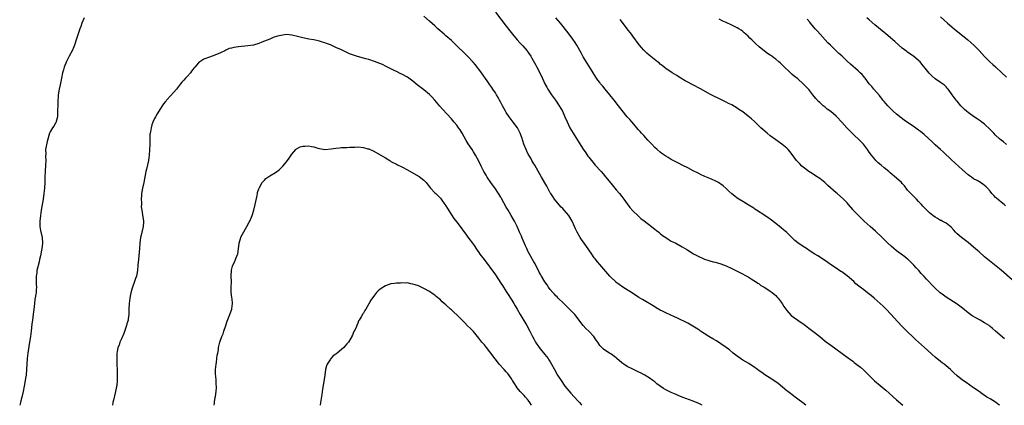
# Model space of a CAD drawing. Units: inches. Extents: x 2622000 to 2625000, y 1512000 to 1515000.
# Drawn here: x 2623684 to 2624042, y 1512000 to 1512140 of the extents above; entities that cross this region are included whole.
import ezdxf

# ---------------------------------------------------------------- set-up
doc = ezdxf.new("R2010")
doc.units = ezdxf.units.IN
doc.header["$MEASUREMENT"] = 0
doc.layers.add('LD26221512_10ft', color=141, linetype='Continuous')

msp = doc.modelspace()

# ---------------------------------------------------------------- linework, layer by layer
at = {"layer": 'LD26221512_10ft'}
for points, elevation in [([(2623857.04, 1512143), (2623861, 1512137.94), (2623862.28, 1512136.28), (2623863.24, 1512135), (2623864.95, 1512132.95), (2623865.91, 1512131.91), (2623867, 1512130.79), (2623868.55, 1512129), (2623868.75, 1512128.75), (2623869, 1512128.4), (2623869.95, 1512127), (2623870.33, 1512126.33), (2623871.71, 1512123.71), (2623872.05, 1512123), (2623873.74, 1512119.74), (2623875.05, 1512117), (2623875.73, 1512115.73), (2623876.15, 1512115), (2623877.49, 1512113), (2623878.94, 1512111), (2623880.28, 1512109), (2623881.39, 1512107), (2623882.29, 1512105), (2623883.09, 1512103.09), (2623884.13, 1512101), (2623885.33, 1512099), (2623887.5, 1512095.5), (2623889, 1512093.18), (2623889.87, 1512091.87), (2623890.68, 1512090.68), (2623891, 1512090.24), (2623891.97, 1512089), (2623892.44, 1512088.44), (2623893.37, 1512087.37), (2623895.51, 1512085), (2623896.21, 1512084.21), (2623897.12, 1512083.12), (2623899, 1512080.82), (2623901, 1512078.43), (2623902.22, 1512077), (2623903, 1512075.97), (2623903.76, 1512075), (2623905, 1512073.27), (2623905.98, 1512071.98), (2623907, 1512070.8), (2623908.93, 1512068.93), (2623909.99, 1512067.99), (2623911.11, 1512067.11), (2623913.86, 1512065), (2623914.48, 1512064.48), (2623915, 1512064.12), (2623915.61, 1512063.61), (2623916.43, 1512063), (2623917, 1512062.54), (2623917.82, 1512061.82), (2623918.99, 1512060.99), (2623920.18, 1512060.18), (2623921, 1512059.74), (2623922.62, 1512059), (2623925, 1512057.66), (2623926.66, 1512056.66), (2623927, 1512056.4), (2623929.08, 1512055.08), (2623931, 1512054.08), (2623932.56, 1512053.44), (2623933.14, 1512053.14), (2623934.66, 1512052.66), (2623935, 1512052.6), (2623936.21, 1512052.21), (2623937, 1512052.06), (2623937.8, 1512051.8), (2623939, 1512051.46), (2623941, 1512050.68), (2623943, 1512049.72), (2623944.55, 1512049), (2623945, 1512048.76), (2623946.21, 1512048.21), (2623948.55, 1512047), (2623949, 1512046.73), (2623950.02, 1512046.02), (2623951, 1512045.46), (2623951.68, 1512045), (2623952.44, 1512044.44), (2623953, 1512044.14), (2623953.64, 1512043.64), (2623954.75, 1512043), (2623955.43, 1512042.56), (2623957, 1512041.51), (2623957.68, 1512041), (2623958.4, 1512040.4), (2623959, 1512039.94), (2623959.46, 1512039.46), (2623959.84, 1512039), (2623961, 1512037.51), (2623961.33, 1512037), (2623961.96, 1512035.96), (2623963, 1512034.48), (2623964.67, 1512032.67), (2623965.81, 1512031.81), (2623967.02, 1512031), (2623969.37, 1512029.37), (2623969.85, 1512029), (2623971, 1512028.04), (2623973, 1512026.57), (2623975, 1512025.05), (2623977, 1512023.37), (2623979, 1512021.84), (2623985, 1512017.47), (2623987, 1512016.04), (2623987.58, 1512015.58), (2623989, 1512014.53), (2623989.82, 1512013.82), (2623991, 1512012.84), (2623992.88, 1512011), (2623994.94, 1512008.94), (2623999, 1512005.49), (2624003, 1512001.97), (2624005.27, 1512000)], 9690), ([(2623707.4, 1512141), (2623706.58, 1512139), (2623706.19, 1512137.81), (2623705.9, 1512137), (2623704.68, 1512133.32), (2623703.86, 1512131), (2623703.62, 1512130.38), (2623703, 1512128.97), (2623701.91, 1512127), (2623700.96, 1512125.04), (2623700.17, 1512123), (2623699.9, 1512122.1), (2623699.59, 1512121), (2623699.13, 1512119), (2623698.64, 1512116.64), (2623698.33, 1512115), (2623698.01, 1512113), (2623697.94, 1512111.95), (2623697.85, 1512111), (2623697.82, 1512110.18), (2623697.78, 1512106.22), (2623697.66, 1512105), (2623697.22, 1512103.22), (2623697.19, 1512103), (2623697.14, 1512102.86), (2623697, 1512102.6), (2623696.4, 1512101.6), (2623695.95, 1512101), (2623695, 1512099.46), (2623694.79, 1512099), (2623693.97, 1512095.97), (2623693.4, 1512093), (2623693.44, 1512091.44), (2623693.4, 1512090.6), (2623693.49, 1512089), (2623693.4, 1512087.4), (2623693.18, 1512085), (2623693.13, 1512083.13), (2623693.12, 1512082.88), (2623693.13, 1512081), (2623693.03, 1512079), (2623692.8, 1512077), (2623692.49, 1512075), (2623691.79, 1512071), (2623691.48, 1512069), (2623691.26, 1512067), (2623691.29, 1512065), (2623691.56, 1512063.56), (2623692.09, 1512061), (2623692.22, 1512059), (2623692.13, 1512057.87), (2623692.05, 1512057), (2623691.82, 1512055.82), (2623691.7, 1512055), (2623691.58, 1512054.42), (2623691.22, 1512053), (2623691, 1512052.22), (2623690.26, 1512049), (2623690.17, 1512048.17), (2623689.98, 1512047), (2623689.96, 1512046.04), (2623689.97, 1512045), (2623689.99, 1512043.99), (2623690.04, 1512043), (2623690, 1512042), (2623689.9, 1512041), (2623689.49, 1512038.51), (2623689.31, 1512037), (2623689.09, 1512034.91), (2623688.87, 1512033.13), (2623688.57, 1512031), (2623688.4, 1512029.6), (2623688.3, 1512028.3), (2623688.15, 1512027), (2623687.91, 1512025), (2623687.59, 1512023), (2623687, 1512019.83), (2623686.87, 1512019), (2623686.65, 1512017), (2623686.46, 1512013), (2623686.29, 1512011), (2623686.12, 1512009.88), (2623686, 1512009), (2623685.61, 1512007), (2623685.19, 1512005), (2623684.74, 1512003), (2623684.39, 1512001.61), (2623684.26, 1512001), (2623683.97, 1512000)], 9700), ([(2623969.91, 1512000), (2623968.85, 1512000.85), (2623967, 1512002.29), (2623966.03, 1512003), (2623965.45, 1512003.45), (2623965, 1512003.77), (2623964.32, 1512004.32), (2623963.38, 1512005), (2623963, 1512005.3), (2623959.9, 1512007.9), (2623959, 1512008.54), (2623957, 1512009.9), (2623955.09, 1512011.09), (2623953.89, 1512011.89), (2623953, 1512012.52), (2623952.38, 1512013), (2623951, 1512013.98), (2623950.42, 1512014.42), (2623949.19, 1512015.19), (2623947, 1512016.48), (2623946.19, 1512017), (2623945, 1512017.83), (2623943.5, 1512019), (2623942.13, 1512020.13), (2623941.01, 1512021.01), (2623939, 1512022.39), (2623937.4, 1512023.4), (2623936.14, 1512024.14), (2623934.61, 1512025), (2623933, 1512026.07), (2623931.68, 1512027), (2623931.3, 1512027.3), (2623931, 1512027.46), (2623930.12, 1512028.12), (2623928.85, 1512028.85), (2623927, 1512029.87), (2623923, 1512031.86), (2623922.23, 1512032.23), (2623919, 1512033.63), (2623917.78, 1512034.22), (2623917, 1512034.62), (2623915.5, 1512035.5), (2623915, 1512035.77), (2623910.48, 1512038.48), (2623909.26, 1512039.26), (2623906.84, 1512040.84), (2623903.42, 1512043), (2623901.99, 1512043.99), (2623900.85, 1512044.85), (2623900.68, 1512045), (2623899, 1512046.65), (2623898.69, 1512047), (2623895, 1512051.19), (2623894.17, 1512052.17), (2623893.29, 1512053.29), (2623893, 1512053.68), (2623892.06, 1512055), (2623889.89, 1512058.11), (2623889.27, 1512059), (2623888.37, 1512060.37), (2623887.91, 1512061), (2623886.72, 1512063), (2623886.19, 1512064.19), (2623885.78, 1512065), (2623884.94, 1512067), (2623883.76, 1512069), (2623882.1, 1512071), (2623881.54, 1512071.54), (2623881, 1512072.13), (2623879, 1512074.41), (2623878.54, 1512075), (2623877.91, 1512075.91), (2623877.2, 1512077), (2623877, 1512077.34), (2623875.7, 1512079.7), (2623873.79, 1512083), (2623871.32, 1512087.32), (2623871, 1512087.84), (2623870.32, 1512089), (2623869.86, 1512089.86), (2623869.19, 1512091), (2623869, 1512091.36), (2623868.47, 1512092.47), (2623868.17, 1512093), (2623867.33, 1512095), (2623866.58, 1512097.42), (2623866.07, 1512099), (2623865.03, 1512101), (2623863.54, 1512103), (2623862.42, 1512104.42), (2623862.01, 1512105), (2623861, 1512106.53), (2623860.72, 1512107), (2623860.12, 1512108.12), (2623859.64, 1512109), (2623859, 1512110.21), (2623858.55, 1512111), (2623858.03, 1512112.03), (2623857.38, 1512113), (2623857, 1512113.63), (2623856.09, 1512115), (2623855.67, 1512115.67), (2623855, 1512116.6), (2623854.03, 1512118.03), (2623851.95, 1512121), (2623851, 1512122.29), (2623850.44, 1512123), (2623849.8, 1512123.8), (2623848.89, 1512124.89), (2623846.93, 1512127), (2623845.96, 1512127.96), (2623843, 1512130.78), (2623841, 1512132.66), (2623839, 1512134.47), (2623838.37, 1512135), (2623836.14, 1512137), (2623835, 1512138.04), (2623833, 1512139.8), (2623831, 1512141.62)], 9700), ([(2624040.49, 1512000), (2624040.2, 1512000.2), (2624039, 1512001.09), (2624037, 1512002.35), (2624035.86, 1512003), (2624035.33, 1512003.33), (2624035, 1512003.58), (2624034.12, 1512004.12), (2624033, 1512004.97), (2624031, 1512006.39), (2624028.27, 1512008.27), (2624027, 1512009.11), (2624025, 1512010.68), (2624023.78, 1512011.78), (2624023, 1512012.61), (2624022.6, 1512013), (2624021, 1512014.38), (2624020.23, 1512015), (2624019.51, 1512015.51), (2624019, 1512015.9), (2624017, 1512017.57), (2624013.18, 1512021), (2624009.9, 1512023.9), (2624008.86, 1512024.86), (2624007, 1512026.69), (2624004.85, 1512028.85), (2624001.91, 1512031.91), (2624001, 1512032.99), (2623999, 1512035.14), (2623998.03, 1512036.03), (2623997, 1512037.08), (2623994.85, 1512039), (2623993.82, 1512039.82), (2623993, 1512040.46), (2623991, 1512041.95), (2623989.69, 1512043), (2623989.29, 1512043.29), (2623988.2, 1512044.2), (2623987.37, 1512045), (2623985, 1512047.1), (2623983, 1512048.52), (2623982.69, 1512048.69), (2623981, 1512049.83), (2623979.33, 1512051), (2623977.98, 1512051.98), (2623976.8, 1512052.8), (2623974.35, 1512054.35), (2623973.25, 1512055), (2623971.89, 1512055.89), (2623971, 1512056.45), (2623970.68, 1512056.68), (2623970.18, 1512057), (2623969, 1512057.73), (2623967, 1512059.12), (2623965.99, 1512059.99), (2623964.94, 1512060.94), (2623963, 1512062.89), (2623961.89, 1512063.89), (2623961, 1512064.62), (2623959, 1512066.2), (2623957, 1512067.7), (2623956.22, 1512068.22), (2623955, 1512069.09), (2623952.01, 1512071), (2623951.4, 1512071.4), (2623951, 1512071.7), (2623949, 1512072.94), (2623947, 1512074.14), (2623945.61, 1512075), (2623945, 1512075.41), (2623944.1, 1512076.1), (2623942.99, 1512076.99), (2623941.93, 1512077.93), (2623941, 1512078.83), (2623939.83, 1512079.83), (2623939, 1512080.5), (2623938.7, 1512080.7), (2623938.15, 1512081), (2623937, 1512081.68), (2623935.86, 1512082.14), (2623935, 1512082.53), (2623933.84, 1512083), (2623933.26, 1512083.26), (2623933, 1512083.34), (2623931.89, 1512083.89), (2623931, 1512084.27), (2623930.53, 1512084.53), (2623929, 1512085.28), (2623927, 1512086.36), (2623925.25, 1512087.24), (2623925, 1512087.39), (2623923.91, 1512087.91), (2623921, 1512089.46), (2623919.87, 1512090.13), (2623919, 1512090.66), (2623917.63, 1512091.63), (2623917, 1512092.05), (2623915.91, 1512093), (2623915, 1512093.81), (2623913.89, 1512095), (2623913.48, 1512095.48), (2623913, 1512095.92), (2623912.5, 1512096.5), (2623911, 1512098.1), (2623910.19, 1512099), (2623909.65, 1512099.65), (2623909, 1512100.37), (2623908.48, 1512101), (2623906.78, 1512103), (2623905.92, 1512103.92), (2623905, 1512105), (2623903.2, 1512107.2), (2623902.32, 1512108.32), (2623901.84, 1512109), (2623900.26, 1512111), (2623898.62, 1512113), (2623896.94, 1512115), (2623896.09, 1512116.09), (2623895.3, 1512117), (2623895, 1512117.39), (2623894.34, 1512118.34), (2623893.86, 1512119), (2623893, 1512120.29), (2623892.56, 1512121), (2623891, 1512123.51), (2623890.44, 1512124.44), (2623889, 1512126.79), (2623888.19, 1512128.19), (2623886.62, 1512131), (2623886.02, 1512132.02), (2623885.21, 1512133.21), (2623883.49, 1512135.49), (2623880.74, 1512139), (2623879.03, 1512141)], 9680), ([(2624042.18, 1512024.18), (2624039, 1512027), (2624037.9, 1512027.9), (2624037, 1512028.7), (2624036.61, 1512029), (2624035, 1512030.06), (2624033.32, 1512031), (2624031.78, 1512031.78), (2624030.51, 1512032.51), (2624029, 1512033.61), (2624027, 1512035.28), (2624025, 1512036.76), (2624021, 1512039.34), (2624020.02, 1512040.02), (2624018.88, 1512040.88), (2624017, 1512042.62), (2624016.63, 1512043), (2624013.88, 1512045.88), (2624013, 1512046.84), (2624011.97, 1512047.97), (2624011.07, 1512049), (2624010.07, 1512050.07), (2624009.25, 1512051), (2624008.12, 1512052.12), (2624007.21, 1512053), (2624007, 1512053.17), (2624005.98, 1512053.98), (2624004.66, 1512055), (2624003, 1512056.23), (2624001, 1512057.84), (2623999.75, 1512059), (2623999, 1512059.74), (2623997.38, 1512061.38), (2623995.61, 1512063), (2623995.3, 1512063.3), (2623993.38, 1512065), (2623991.16, 1512067), (2623989.1, 1512069), (2623987.22, 1512071), (2623987, 1512071.28), (2623985.5, 1512073), (2623985, 1512073.61), (2623983.66, 1512075), (2623981.41, 1512077), (2623981, 1512077.32), (2623977.94, 1512079.94), (2623976.81, 1512081), (2623975, 1512082.48), (2623973.51, 1512083.51), (2623972.28, 1512084.28), (2623971.1, 1512085), (2623969, 1512086.59), (2623968.51, 1512087), (2623967.79, 1512087.79), (2623967, 1512088.57), (2623966.62, 1512089), (2623964.21, 1512092.21), (2623963.52, 1512093), (2623963, 1512093.52), (2623961.2, 1512095), (2623959.91, 1512095.91), (2623959, 1512096.52), (2623957, 1512098.06), (2623955.86, 1512099), (2623953.59, 1512101), (2623951.53, 1512103), (2623951.27, 1512103.27), (2623950.24, 1512104.24), (2623949, 1512105.23), (2623947, 1512106.72), (2623945.64, 1512107.64), (2623945, 1512108.06), (2623943, 1512109.26), (2623941.84, 1512109.84), (2623941, 1512110.32), (2623939, 1512111.27), (2623937.81, 1512111.81), (2623937, 1512112.19), (2623936.47, 1512112.47), (2623935, 1512113.24), (2623931.86, 1512115), (2623928.65, 1512116.65), (2623927, 1512117.53), (2623926.05, 1512118.05), (2623924.45, 1512119), (2623923.56, 1512119.56), (2623923, 1512119.93), (2623921.32, 1512121), (2623919, 1512122.57), (2623918.44, 1512123), (2623917.66, 1512123.66), (2623917, 1512124.15), (2623916.55, 1512124.55), (2623915.95, 1512125), (2623913, 1512127.39), (2623912.15, 1512128.15), (2623911, 1512129.23), (2623910.16, 1512130.16), (2623909.49, 1512131), (2623909, 1512131.58), (2623908.41, 1512132.41), (2623908.02, 1512133), (2623907, 1512134.34), (2623906.52, 1512135), (2623904.95, 1512136.95), (2623903.22, 1512139.22), (2623902.38, 1512140.38)], 9670), ([(2624045, 1512045.67), (2624041, 1512049.11), (2624036.22, 1512053), (2624035, 1512054.02), (2624033, 1512055.78), (2624032.37, 1512056.37), (2624031, 1512057.58), (2624029, 1512059.22), (2624027.99, 1512059.99), (2624026.59, 1512061), (2624025, 1512062.43), (2624024.41, 1512063), (2624023.76, 1512063.76), (2624022.81, 1512064.81), (2624021, 1512066.24), (2624019.56, 1512067), (2624019.18, 1512067.18), (2624019, 1512067.26), (2624017.91, 1512067.91), (2624017, 1512068.41), (2624016.21, 1512069), (2624015, 1512070.02), (2624013.93, 1512071), (2624013.46, 1512071.46), (2624012.47, 1512072.47), (2624012.01, 1512073), (2624011, 1512074.11), (2624010.23, 1512075), (2624009.61, 1512075.61), (2624009, 1512076.16), (2624008.59, 1512076.59), (2624007, 1512078.3), (2624006.68, 1512078.68), (2624005.81, 1512079.81), (2624005, 1512080.75), (2624004.75, 1512081), (2624003, 1512082.64), (2624000.6, 1512084.6), (2624000.14, 1512085), (2623998.4, 1512086.4), (2623997.32, 1512087.32), (2623996.25, 1512088.25), (2623995.47, 1512089), (2623995, 1512089.5), (2623993.8, 1512091), (2623993, 1512092.13), (2623992.44, 1512093), (2623990.96, 1512095), (2623990, 1512096), (2623986.78, 1512099), (2623984.93, 1512100.93), (2623983.07, 1512103), (2623981.18, 1512105), (2623981, 1512105.17), (2623979, 1512106.87), (2623977.77, 1512107.77), (2623977, 1512108.41), (2623976.65, 1512108.65), (2623976.25, 1512109), (2623975, 1512110.16), (2623974.58, 1512110.58), (2623973.64, 1512111.64), (2623972.54, 1512113), (2623971, 1512114.86), (2623969, 1512117), (2623967, 1512118.73), (2623965.72, 1512119.72), (2623965, 1512120.37), (2623964.65, 1512120.65), (2623961.6, 1512123.6), (2623961, 1512124.24), (2623960.58, 1512124.58), (2623960.11, 1512125), (2623959, 1512125.92), (2623958.36, 1512126.36), (2623957.53, 1512127), (2623957.21, 1512127.21), (2623957, 1512127.38), (2623956.01, 1512128.01), (2623954.87, 1512128.87), (2623953, 1512130.37), (2623951.62, 1512131.62), (2623951, 1512132.27), (2623950.63, 1512132.63), (2623950.28, 1512133), (2623949.6, 1512133.6), (2623949, 1512134.23), (2623948.18, 1512135), (2623947.53, 1512135.53), (2623947, 1512136), (2623946.43, 1512136.43), (2623945.6, 1512137), (2623945, 1512137.37), (2623943, 1512138.35), (2623941, 1512139.22), (2623939.78, 1512139.78), (2623938.45, 1512140.45)], 9660), ([(2624042.56, 1512072.56), (2624042.1, 1512073), (2624041, 1512073.9), (2624039.33, 1512075.33), (2624039, 1512075.65), (2624038.29, 1512076.29), (2624037.68, 1512077), (2624037, 1512077.85), (2624036.03, 1512079), (2624035.51, 1512079.51), (2624034.39, 1512080.39), (2624033.49, 1512081), (2624032.27, 1512081.73), (2624031, 1512082.44), (2624030.17, 1512083), (2624029.49, 1512083.49), (2624029, 1512083.9), (2624027, 1512085.7), (2624023, 1512089.36), (2624020.07, 1512092.07), (2624019, 1512093), (2624017, 1512094.8), (2624015.88, 1512095.88), (2624013, 1512098.48), (2624011.61, 1512099.61), (2624011, 1512100.09), (2624009, 1512101.52), (2624006.94, 1512102.94), (2624005.76, 1512103.76), (2624004.61, 1512104.61), (2624003, 1512105.92), (2624001.77, 1512107), (2624001, 1512107.74), (2623999.74, 1512109), (2623999, 1512109.85), (2623998.48, 1512110.48), (2623998, 1512111), (2623997.59, 1512111.59), (2623997, 1512112.31), (2623996.7, 1512112.7), (2623994.69, 1512115), (2623993.94, 1512115.94), (2623993, 1512116.94), (2623991.55, 1512119), (2623991.31, 1512119.31), (2623991, 1512119.63), (2623990.39, 1512120.39), (2623989.78, 1512121), (2623989, 1512121.72), (2623986.16, 1512124.16), (2623985, 1512125.22), (2623983, 1512127.09), (2623982, 1512128), (2623981, 1512128.98), (2623978.87, 1512131), (2623977.92, 1512131.92), (2623976.93, 1512133), (2623975.13, 1512135), (2623974.14, 1512136.14), (2623973.35, 1512137), (2623971.67, 1512139), (2623971.37, 1512139.37), (2623970.46, 1512140.46)], 9650), ([(2624043, 1512094.88), (2624041.82, 1512095.82), (2624041, 1512096.46), (2624040.41, 1512097), (2624039, 1512098.32), (2624038.3, 1512099), (2624037, 1512100.36), (2624035, 1512102.24), (2624034.03, 1512103), (2624033.43, 1512103.43), (2624032.24, 1512104.24), (2624031, 1512105.03), (2624029, 1512106.46), (2624028.38, 1512107), (2624027.67, 1512107.67), (2624027, 1512108.34), (2624026.38, 1512109), (2624025, 1512110.61), (2624024.64, 1512111), (2624023.93, 1512111.93), (2624023.18, 1512113), (2624023, 1512113.3), (2624021.72, 1512115), (2624021.4, 1512115.4), (2624021, 1512115.82), (2624020.41, 1512116.41), (2624019.63, 1512117), (2624019, 1512117.42), (2624017, 1512118.82), (2624015.8, 1512119.8), (2624014.79, 1512120.79), (2624013.34, 1512122.66), (2624012.15, 1512124.15), (2624011.49, 1512125), (2624011, 1512125.47), (2624009.11, 1512127), (2624007.82, 1512127.82), (2624007, 1512128.42), (2624006.66, 1512128.66), (2624005, 1512129.98), (2624003.79, 1512131), (2624002.3, 1512132.3), (2623999, 1512135.11), (2623995, 1512138.46), (2623993, 1512140.18), (2623992.11, 1512141)], 9640), ([(2624019, 1512141.35), (2624020.18, 1512140.18), (2624021.52, 1512139), (2624023.92, 1512137), (2624028.9, 1512132.9), (2624029.99, 1512131.99), (2624031.05, 1512131.05), (2624033, 1512129.12), (2624034.01, 1512128.01), (2624035, 1512126.9), (2624036.91, 1512125), (2624037.99, 1512123.99), (2624039, 1512123.1), (2624041.26, 1512121), (2624043, 1512119.34)], 9630), ([(2623932.26, 1512000), (2623931, 1512000.7), (2623929, 1512001.55), (2623925.02, 1512002.98), (2623923.56, 1512003.56), (2623923, 1512003.76), (2623922.15, 1512004.15), (2623921, 1512004.61), (2623919, 1512005.65), (2623918.16, 1512006.16), (2623916.92, 1512007), (2623915.81, 1512007.81), (2623915, 1512008.52), (2623914.35, 1512009), (2623913, 1512009.97), (2623911.37, 1512011), (2623909.83, 1512011.83), (2623909, 1512012.21), (2623908.48, 1512012.48), (2623907, 1512013.12), (2623905, 1512014.15), (2623903.7, 1512015), (2623903, 1512015.51), (2623901.23, 1512017), (2623901, 1512017.22), (2623899, 1512018.76), (2623898.51, 1512019), (2623897.55, 1512019.55), (2623896.39, 1512020.39), (2623895.69, 1512021), (2623895, 1512021.77), (2623894.26, 1512023), (2623893.73, 1512023.73), (2623892.88, 1512025), (2623891.03, 1512027), (2623889.98, 1512027.98), (2623889, 1512029.02), (2623887, 1512031.6), (2623886.41, 1512032.41), (2623885.9, 1512033), (2623885, 1512033.99), (2623883.5, 1512035.5), (2623883, 1512035.96), (2623882.48, 1512036.48), (2623881.91, 1512037), (2623879.86, 1512039), (2623879.45, 1512039.45), (2623879, 1512039.87), (2623878.47, 1512040.47), (2623877.94, 1512041), (2623877, 1512042.09), (2623876.32, 1512043), (2623875.8, 1512043.8), (2623875, 1512044.86), (2623873.78, 1512047), (2623873.52, 1512047.52), (2623873, 1512048.42), (2623872.81, 1512048.81), (2623872.38, 1512049.62), (2623871.45, 1512051.45), (2623871, 1512052.17), (2623869.42, 1512055), (2623869, 1512055.82), (2623868.43, 1512057), (2623867.95, 1512058.05), (2623866.78, 1512060.78), (2623866.48, 1512061.52), (2623865.85, 1512063), (2623865.58, 1512063.58), (2623864.96, 1512065), (2623863.93, 1512067), (2623863.63, 1512067.63), (2623862.77, 1512069), (2623862.14, 1512070.14), (2623861.61, 1512071), (2623861, 1512072.09), (2623859.27, 1512075.27), (2623859, 1512075.72), (2623858.18, 1512077), (2623857, 1512078.77), (2623855.42, 1512081), (2623854.07, 1512083), (2623853.68, 1512083.68), (2623852.85, 1512085), (2623851.8, 1512087), (2623850.83, 1512089), (2623849.78, 1512091), (2623849, 1512092.27), (2623848.53, 1512093), (2623847.1, 1512095.1), (2623846.34, 1512096.34), (2623844.94, 1512099), (2623844.19, 1512100.19), (2623843.66, 1512101), (2623843, 1512101.87), (2623842.07, 1512103), (2623841.57, 1512103.57), (2623841, 1512104.24), (2623837.79, 1512107.79), (2623836.85, 1512108.85), (2623835.01, 1512111.01), (2623834.06, 1512112.06), (2623833, 1512113.09), (2623831, 1512114.76), (2623828.61, 1512116.61), (2623827, 1512117.9), (2623825.52, 1512119), (2623825, 1512119.36), (2623823, 1512120.46), (2623822.62, 1512120.62), (2623821, 1512121.4), (2623820.17, 1512121.83), (2623819, 1512122.41), (2623817.3, 1512123.3), (2623815.93, 1512123.93), (2623815, 1512124.32), (2623813, 1512125.07), (2623811, 1512125.75), (2623809.92, 1512126.08), (2623809, 1512126.34), (2623806.89, 1512126.89), (2623805.36, 1512127.36), (2623805, 1512127.49), (2623803.92, 1512127.92), (2623803, 1512128.31), (2623801, 1512129.28), (2623799, 1512130.22), (2623797.27, 1512131), (2623797, 1512131.12), (2623795.62, 1512131.62), (2623795, 1512131.88), (2623794.1, 1512132.1), (2623793, 1512132.49), (2623792.55, 1512132.55), (2623791, 1512132.93), (2623789.19, 1512133.19), (2623788.69, 1512133.31), (2623787, 1512133.63), (2623785, 1512134.16), (2623783, 1512134.65), (2623781, 1512134.84), (2623779, 1512134.58), (2623777.77, 1512134.24), (2623776.23, 1512133.77), (2623775, 1512133.24), (2623772.05, 1512132.05), (2623771, 1512131.66), (2623769, 1512131.05), (2623767, 1512130.74), (2623763.59, 1512130.41), (2623761.82, 1512130.18), (2623761, 1512129.96), (2623760.22, 1512129.78), (2623759, 1512129.24), (2623758.54, 1512129), (2623757, 1512128.27), (2623755, 1512127.36), (2623753, 1512126.7), (2623751, 1512125.97), (2623749.44, 1512125), (2623749, 1512124.63), (2623747.65, 1512123), (2623747.37, 1512122.63), (2623747, 1512122.18), (2623746.49, 1512121.51), (2623746.16, 1512121), (2623745, 1512119.76), (2623744.34, 1512119), (2623743.67, 1512118.33), (2623743, 1512117.61), (2623742.49, 1512117), (2623740.98, 1512115), (2623740.04, 1512113.96), (2623739, 1512112.71), (2623737.37, 1512111), (2623737.2, 1512110.8), (2623737, 1512110.47), (2623736.31, 1512109.69), (2623735, 1512107.57), (2623733.97, 1512106.03), (2623733.35, 1512105), (2623733, 1512104.37), (2623732.39, 1512103), (2623731.98, 1512102.02), (2623731.74, 1512101), (2623731.54, 1512099.54), (2623731.39, 1512099), (2623731.33, 1512098.67), (2623731.28, 1512097), (2623731.28, 1512095.28), (2623731.26, 1512094.74), (2623731.22, 1512093), (2623731.1, 1512090.9), (2623731, 1512090.18), (2623730.81, 1512089), (2623730.08, 1512085.92), (2623729.88, 1512085), (2623729.1, 1512081), (2623728.65, 1512079), (2623728.4, 1512077.6), (2623728.33, 1512077), (2623728.27, 1512076.27), (2623728.2, 1512075), (2623728.27, 1512073.73), (2623728.22, 1512073), (2623728.21, 1512072.21), (2623728.39, 1512071), (2623728.7, 1512069.3), (2623729.02, 1512067.02), (2623729, 1512066.64), (2623728.91, 1512065), (2623728.44, 1512063), (2623728.14, 1512061.86), (2623727.96, 1512061), (2623727.69, 1512059), (2623727.54, 1512057), (2623727.14, 1512053), (2623726.99, 1512051), (2623726.82, 1512049), (2623726.41, 1512047), (2623726.13, 1512046.13), (2623725.69, 1512045), (2623724.97, 1512043), (2623724.57, 1512041.43), (2623724.33, 1512040.33), (2623724.09, 1512039), (2623723.8, 1512037), (2623723.66, 1512035), (2623723.68, 1512034.32), (2623723.62, 1512033), (2623723.42, 1512031.42), (2623723.41, 1512031), (2623723.34, 1512030.66), (2623723, 1512029.58), (2623722.85, 1512029), (2623721.85, 1512026.15), (2623721, 1512024.17), (2623720.44, 1512023), (2623720.12, 1512021.88), (2623719.69, 1512021), (2623719.4, 1512019.4), (2623719.36, 1512019), (2623719.31, 1512017), (2623719.32, 1512015.32), (2623719.31, 1512014.69), (2623719.37, 1512013), (2623719.45, 1512011.45), (2623719.38, 1512010.62), (2623719.41, 1512009), (2623719.26, 1512007.26), (2623719.19, 1512006.81), (2623718.87, 1512005), (2623718.07, 1512001.93), (2623717.88, 1512001), (2623717.71, 1512000)], 9710), ([(2623754.67, 1512000), (2623754.78, 1512000.78), (2623754.79, 1512001.21), (2623755.1, 1512002.9), (2623755.17, 1512003.17), (2623755.46, 1512005), (2623755.52, 1512006.48), (2623755.57, 1512007), (2623755.49, 1512007.49), (2623755.43, 1512009), (2623755.33, 1512010.67), (2623755.2, 1512011.2), (2623755.2, 1512013), (2623755.39, 1512015), (2623755.54, 1512015.54), (2623755.73, 1512017), (2623755.77, 1512018.23), (2623756.04, 1512019), (2623756.28, 1512020.28), (2623756.31, 1512021), (2623756.79, 1512023), (2623757.51, 1512025), (2623757.96, 1512026.04), (2623758.26, 1512027), (2623758.95, 1512029), (2623759.45, 1512030.55), (2623760.41, 1512033), (2623760.58, 1512033.42), (2623761.14, 1512035), (2623761.15, 1512035.15), (2623761.41, 1512037), (2623761.26, 1512038.74), (2623761.19, 1512039.19), (2623760.95, 1512041.05), (2623760.92, 1512043), (2623760.97, 1512044.97), (2623760.87, 1512047), (2623760.96, 1512049), (2623761, 1512049.11), (2623761.36, 1512050.64), (2623761.5, 1512051), (2623762.09, 1512052.09), (2623762.5, 1512053), (2623762.62, 1512053.38), (2623763, 1512054.25), (2623763.19, 1512054.81), (2623763.29, 1512055), (2623763.76, 1512059), (2623764.4, 1512061), (2623764.57, 1512061.43), (2623765, 1512062.28), (2623766.61, 1512065), (2623767.43, 1512066.57), (2623767.64, 1512067), (2623768.48, 1512069), (2623768.6, 1512069.4), (2623769.16, 1512071), (2623769.66, 1512073), (2623769.83, 1512074.17), (2623770.36, 1512076.36), (2623770.45, 1512077), (2623770.53, 1512077.47), (2623771, 1512078.7), (2623771.06, 1512078.94), (2623771.26, 1512079.26), (2623772.19, 1512081), (2623772.54, 1512081.46), (2623773, 1512081.93), (2623773.55, 1512082.45), (2623775, 1512083.47), (2623777, 1512084.65), (2623778.32, 1512085.68), (2623779, 1512086.25), (2623779.7, 1512087), (2623781, 1512088.53), (2623782.04, 1512089.96), (2623782.73, 1512091), (2623783, 1512091.34), (2623784.41, 1512093), (2623784.72, 1512093.28), (2623786.03, 1512093.97), (2623787, 1512094.23), (2623787.68, 1512094.32), (2623789, 1512094.35), (2623790.17, 1512094.17), (2623791, 1512094.01), (2623792.44, 1512093.56), (2623793, 1512093.43), (2623795, 1512093.08), (2623797.27, 1512093.27), (2623799, 1512093.57), (2623800.28, 1512093.72), (2623801, 1512093.74), (2623802.18, 1512093.82), (2623803, 1512093.81), (2623804.09, 1512093.91), (2623805.9, 1512093.9), (2623807, 1512093.97), (2623809, 1512093.81), (2623810.67, 1512093.33), (2623811, 1512093.26), (2623812.55, 1512092.55), (2623817, 1512089.97), (2623818.61, 1512089), (2623819, 1512088.74), (2623821, 1512087.68), (2623821.46, 1512087.46), (2623823, 1512086.78), (2623825, 1512085.72), (2623829, 1512083.39), (2623829.24, 1512083.24), (2623831, 1512081.86), (2623831.79, 1512081), (2623833.46, 1512079), (2623835, 1512077.33), (2623835.34, 1512077), (2623836.16, 1512076.16), (2623837, 1512075.37), (2623837.31, 1512075), (2623838.68, 1512073), (2623839, 1512072.51), (2623839.54, 1512071.54), (2623841.96, 1512067.96), (2623843, 1512066.61), (2623844.51, 1512064.51), (2623845, 1512063.88), (2623846.21, 1512062.21), (2623847, 1512061.18), (2623849, 1512058.47), (2623850.43, 1512056.43), (2623851, 1512055.63), (2623851.42, 1512055), (2623852.9, 1512053), (2623855, 1512050.3), (2623857, 1512047.44), (2623859, 1512044.49), (2623859.58, 1512043.58), (2623861, 1512041.45), (2623861.92, 1512039.92), (2623862.53, 1512039), (2623863, 1512038.22), (2623863.73, 1512037), (2623864.18, 1512036.18), (2623864.91, 1512035), (2623866.08, 1512033), (2623866.41, 1512032.41), (2623867.73, 1512030.27), (2623868.48, 1512029), (2623869.59, 1512027), (2623870.58, 1512025), (2623871, 1512024.19), (2623871.67, 1512023), (2623873, 1512020.98), (2623873.87, 1512019.87), (2623875, 1512018.51), (2623876.2, 1512017), (2623876.52, 1512016.52), (2623877, 1512015.81), (2623877.49, 1512015), (2623878.53, 1512013), (2623879.62, 1512011), (2623880.9, 1512009), (2623882.33, 1512007), (2623883, 1512006.15), (2623884.43, 1512004.43), (2623887, 1512001.59), (2623887.59, 1512001), (2623888.26, 1512000.26), (2623888.52, 1512000)], 9720), ([(2623870.15, 1512000), (2623869.59, 1512001), (2623869, 1512001.83), (2623867.99, 1512003), (2623867.52, 1512003.52), (2623867, 1512004.07), (2623866.51, 1512004.51), (2623866.06, 1512005), (2623865, 1512006.33), (2623864.52, 1512007), (2623863.92, 1512007.92), (2623863.29, 1512009), (2623863, 1512009.45), (2623861.52, 1512011.52), (2623861, 1512012.12), (2623860.19, 1512013), (2623858.41, 1512015), (2623857.77, 1512015.77), (2623856.88, 1512016.88), (2623855, 1512019.42), (2623853.74, 1512021), (2623853, 1512021.96), (2623852.14, 1512023), (2623851, 1512024.47), (2623849, 1512026.8), (2623847.92, 1512027.92), (2623846.92, 1512028.92), (2623845.95, 1512029.95), (2623845, 1512030.89), (2623843.99, 1512031.99), (2623841, 1512034.79), (2623840.74, 1512035), (2623839, 1512036.54), (2623838.42, 1512037), (2623837.66, 1512037.66), (2623837, 1512038.32), (2623835.53, 1512039.53), (2623835, 1512040.02), (2623834.41, 1512040.41), (2623833, 1512041.41), (2623831, 1512042.53), (2623829.33, 1512043.33), (2623829, 1512043.47), (2623827.87, 1512043.87), (2623827, 1512044.13), (2623826.25, 1512044.25), (2623825, 1512044.5), (2623824.47, 1512044.47), (2623823, 1512044.57), (2623822.49, 1512044.49), (2623821, 1512044.48), (2623820.34, 1512044.34), (2623819, 1512044.2), (2623817, 1512043.46), (2623815.47, 1512042.53), (2623815, 1512042.19), (2623814.36, 1512041.64), (2623813.77, 1512041), (2623813, 1512040.02), (2623811.74, 1512038.26), (2623811, 1512036.86), (2623809.88, 1512035), (2623809.52, 1512034.48), (2623809, 1512033.57), (2623808.77, 1512033.23), (2623808.23, 1512032.23), (2623807.49, 1512031), (2623807.28, 1512030.72), (2623807, 1512029.91), (2623806.62, 1512029), (2623806.32, 1512028.32), (2623805.68, 1512027), (2623805.44, 1512026.56), (2623805, 1512025.49), (2623804.82, 1512025.18), (2623804.75, 1512025), (2623804.43, 1512024.43), (2623803.58, 1512023), (2623803, 1512022.33), (2623802.37, 1512021.63), (2623801.89, 1512021), (2623801, 1512020.3), (2623799.5, 1512019), (2623799.2, 1512018.8), (2623799, 1512018.62), (2623798.03, 1512017.97), (2623797.14, 1512017), (2623797, 1512016.81), (2623795.83, 1512015), (2623795.64, 1512014.36), (2623795.27, 1512013), (2623794.96, 1512011), (2623794.63, 1512008.63), (2623794.14, 1512005.86), (2623793.88, 1512003.88), (2623793.44, 1512001), (2623793.23, 1512000)], 9730)]:
    msp.add_lwpolyline(points, dxfattribs=dict(at, elevation=elevation))

doc.saveas('drawing.dxf')
